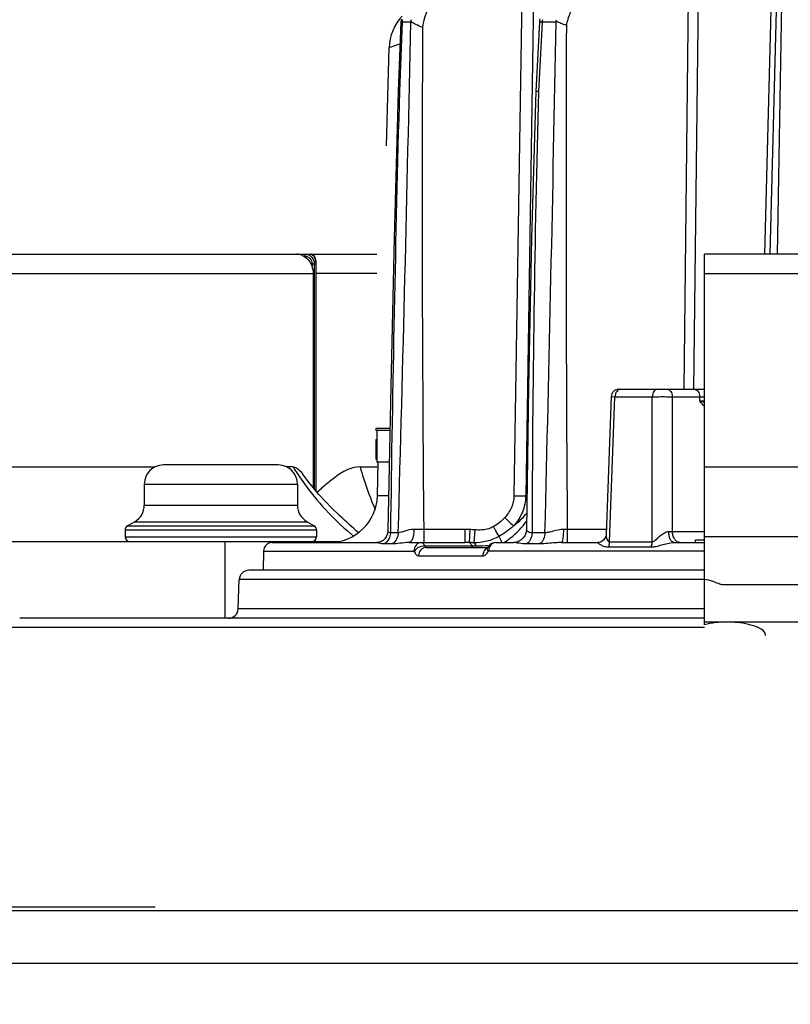
# Model space of a CAD drawing. Units: millimetres. Extents: x 23849 to 40688, y -5979 to 13677.
# Drawn here: x 25077 to 25158, y 13146 to 13248 of the extents above; entities that cross this region are included whole.
import ezdxf

# ---------------------------------------------------------------- set-up
doc = ezdxf.new("R2010")
doc.units = ezdxf.units.MM
doc.header["$LTSCALE"] = 0.4
for name, color, linetype in [('Anotaciones Finas', 3, 'Continuous'), ('Anotaciones Medias', 3, 'Continuous'), ('Cotas', 2, 'Continuous')]:
    doc.layers.add(name, color=color, linetype=linetype)
doc.styles.add('UNE00', font='romans.shx', dxfattribs={"width": 0.9})
doc.dimstyles.new('UNE', dxfattribs={"dimscale": 0, "dimtxt": 2.5, "dimasz": 2.5, "dimexe": 1.5, "dimexo": 0, "dimgap": 1, "dimtad": 1, "dimrnd": 1.38778e-17, "dimdsep": 46, "dimtxsty": 'UNE00', "dimcen": 2.5, "dimclrd": 256, "dimclre": 256, "dimclrt": 256, "dimazin": 0, "dimtfac": 1, "dimtmove": 0, "dimatfit": 3, "dimfxl": 1, "dimlwd": -1, "dimlwe": -1, "dimarcsym": 0})

# ---------------------------------------------------------------- blocks, each defined once
blk = doc.blocks.new('*D131')
at = {"layer": 'Cotas', "transparency": 16777216}
for p, q in [((25207.63, 13301.81), (23925.71, 13301.81)), ((23927.21, 13251.81), (23927.21, 10801.8)), ((25996.28, 10751.8), (23925.71, 10751.8))]:
    blk.add_line(p, q, dxfattribs=at)
for points in [[(23918.87, 13251.81), (23935.54, 13251.81), (23927.21, 13301.81)], [(23918.87, 10801.8), (23935.54, 10801.8), (23927.21, 10751.8)]]:
    blk.add_solid(points, dxfattribs=at)
at = {"layer": 'Defpoints', "color": 0, "transparency": 16777216}
for p in [(25207.63, 13301.81), (23927.21, 10751.8), (25996.28, 10751.8)]:
    blk.add_point(p, dxfattribs=at)
at = {"layer": 'Cotas', "transparency": 16777216, "insert": (23882.21, 12026.8), "char_height": 50, "attachment_point": 5, "rotation": 90, "style": 'UNE00'}
blk.add_mtext('2550', dxfattribs=at)

msp = doc.modelspace()

# ---------------------------------------------------------------- linework, layer by layer
at = {"layer": 'Anotaciones Finas', "linetype": 'Continuous'}
for p, q in [((25155.79, 13223.888), (25157.681, 13296.097)), ((25156.216, 13262.497), (25155.21, 13223.888)), ((25129.878, 13253.327), (25129.031, 13198.657)), ((25131.108, 13253.327), (25130.256, 13198.657)), ((25147.273, 13253.327), (25146.772, 13209.788)), ((25148.306, 13253.327), (25147.801, 13209.788)), ((25117.224, 13248.134), (25116.931, 13240.922)), ((25117.358, 13248.112), (25117.064, 13240.909)), ((25118.256, 13248.112), (25117.358, 13248.112)), ((25131.682, 13248.151), (25131.303, 13240.881)), ((25131.98, 13248.112), (25131.598, 13240.858)), ((25133.432, 13248.112), (25131.98, 13248.112)), ((25115.991, 13245.449), (25117.091, 13245.833)), ((25115.723, 13235.188), (25115.991, 13245.449)), ((25139.186, 13209.017), (25138.659, 13194.625)), ((25139.028, 13193.879), (25139.585, 13209.009)), ((25139.186, 13209.017), (25139.585, 13209.009)), ((25139.585, 13209.009), (25143.478, 13209.009)), ((25139.985, 13209.788), (25148.927, 13209.788)), ((25143.478, 13193.879), (25143.478, 13209.009)), ((25145.576, 13209.009), (25145.573, 13194.956)), ((25145.576, 13209.009), (25148.927, 13209.009)), ((25148.443, 13208.567), (25148.435, 13209.009)), ((25148.443, 13208.567), (25148.927, 13208.567)), ((25116.069, 13205.688), (25114.588, 13205.688)), ((25114.588, 13205.688), (25114.588, 13205.488)), ((25116.065, 13205.488), (25114.588, 13205.488)), ((25114.688, 13205.488), (25114.688, 13202.188)), ((25114.59, 13204.549), (25114.69, 13204.549)), ((25104.408, 13201.888), (25092.409, 13201.888)), ((25105.955, 13201.681), (25105.291, 13201.681)), ((25112.953, 13201.681), (25114.845, 13201.681)), ((25114.596, 13202.507), (25114.696, 13202.507)), ((25116.001, 13202.188), (25114.688, 13202.188)), ((25114.766, 13198.657), (25114.858, 13202.183)), ((25148.927, 13201.681), (25159.715, 13201.681)), ((25090.409, 13199.888), (25106.409, 13199.888)), ((25090.409, 13199.888), (25090.409, 13197.697)), ((25106.409, 13199.888), (25106.409, 13197.697)), ((25115.932, 13198.657), (25114.766, 13198.657)), ((25130.387, 13198.657), (25130.256, 13198.657)), ((25090.409, 13197.697), (25106.409, 13197.697)), ((25089.409, 13195.965), (25088.659, 13195.532)), ((25088.659, 13195.532), (25108.159, 13195.532)), ((25089.409, 13195.965), (25107.409, 13195.965)), ((25107.409, 13195.965), (25108.159, 13195.532)), ((25088.409, 13195.099), (25108.409, 13195.099)), ((25088.409, 13195.099), (25088.409, 13194.388)), ((25108.409, 13195.099), (25108.409, 13194.388)), ((25116.94, 13194.807), (25116.123, 13194.807)), ((25123.886, 13195.151), (25119.607, 13195.151)), ((25119.607, 13195.151), (25119.607, 13193.788)), ((25123.886, 13195.151), (25123.886, 13193.788)), ((25124.405, 13195.14), (25124.347, 13193.783)), ((25124.932, 13195.11), (25124.836, 13193.771)), ((25132.268, 13194.807), (25130.921, 13194.807)), ((25134.601, 13195.151), (25134.197, 13195.152)), ((25138.678, 13195.151), (25134.601, 13195.151)), ((25134.601, 13195.151), (25134.601, 13193.788)), ((25145.573, 13194.956), (25148.927, 13194.956)), ((25088.409, 13194.388), (25108.409, 13194.388)), ((25098.838, 13193.888), (25098.838, 13185.888)), ((25103.775, 13193.788), (25114.721, 13193.788)), ((25116.34, 13193.653), (25115.52, 13193.653)), ((25118.098, 13193.788), (25123.886, 13193.788)), ((25119.707, 13193.431), (25125.053, 13193.431)), ((25126.401, 13193.448), (25126.287, 13193.278)), ((25127.123, 13193.788), (25128.974, 13193.788)), ((25131.744, 13193.653), (25130.391, 13193.653)), ((25134.005, 13193.788), (25137.8, 13193.788)), ((25139.028, 13193.879), (25143.478, 13193.879)), ((25145.738, 13193.788), (25148.927, 13193.788)), ((25148.013, 13194.088), (25148.927, 13194.088)), ((25148.013, 13193.788), (25148.013, 13194.088)), ((25159.715, 13194.388), (25148.927, 13194.388)), ((25102.875, 13192.903), (25102.84, 13190.888)), ((25102.875, 13192.903), (25118.574, 13192.903)), ((25119.074, 13192.403), (25125.768, 13192.403)), ((25119.866, 13193.288), (25126.27, 13193.288)), ((25126.287, 13193.278), (25126.27, 13193.245)), ((25148.927, 13192.903), (25126.379, 13192.903)), ((25138.917, 13193.326), (25143.371, 13193.326)), ((25148.927, 13190.888), (25101.329, 13190.888)), ((25100.222, 13186.853), (25100.329, 13189.923)), ((25148.927, 13189.923), (25100.329, 13189.923)), ((25159.715, 13189.388), (25150.794, 13189.388)), ((25148.927, 13186.853), (25100.222, 13186.853)), ((25148.927, 13185.888), (25077.391, 13185.888)), ((25159.715, 13185.488), (25148.927, 13185.488)), ((25148.927, 13184.914), (25076.391, 13184.914))]:
    msp.add_line(p, q, dxfattribs=at)
for points in [[(25116.931, 13240.922), (25116.516, 13225.592), (25116.155, 13210.107), (25115.861, 13195.01)], [(25131.303, 13240.881), (25130.876, 13225.548), (25130.55, 13210.07), (25130.336, 13195.144)], [(25110.84, 13196.577), (25109.954, 13197.428), (25108.655, 13198.813), (25107.446, 13200.276), (25106.94, 13200.95)], [(25115.861, 13195.01), (25115.853, 13194.888), (25115.796, 13194.627), (25115.687, 13194.385), (25115.535, 13194.176), (25115.352, 13194.009), (25115.152, 13193.889), (25114.953, 13193.818), (25114.776, 13193.79), (25114.721, 13193.788)], [(25130.336, 13195.144), (25130.33, 13195.027), (25130.276, 13194.755), (25130.166, 13194.497), (25130.005, 13194.265), (25129.8, 13194.071), (25129.563, 13193.924), (25129.31, 13193.831), (25129.061, 13193.791), (25128.974, 13193.788)], [(25138.659, 13194.625), (25138.655, 13194.573), (25138.62, 13194.409), (25138.539, 13194.231), (25138.413, 13194.065), (25138.254, 13193.931)], [(25127.123, 13193.788), (25126.927, 13193.767), (25126.73, 13193.701), (25126.551, 13193.592), (25126.401, 13193.448)], [(25138.254, 13193.931), (25138.082, 13193.843), (25137.923, 13193.799), (25137.8, 13193.788)], [(25126.27, 13193.245), (25126.258, 13193.222), (25126.241, 13193.195), (25126.238, 13193.191)]]:
    msp.add_lwpolyline(points, dxfattribs=at)
for centre, radius, start, end in [((30881.526, 13137.845), 5725.638, 178.494727, 179.138951), ((25120.989, 13245.318), 5, 136.74487, 178.5), ((17036.197, 13421.008), 8083.908, 358.3965613, 358.7744809), ((25118.724, 13248.073), 1.501, 174.63863, 177.66929), ((25118.725, 13248.072), 1.502, 166.86256, 174.63317), ((25119.002, 13248.073), 1.644, 169.61429, 178.63525), ((25120.038, 13248.713), 1.827, 190.86345, 196.8061), ((25120.251, 13247.25), 2.173, 154.49684, 156.62188), ((25133.185, 13248.072), 1.504, 164.82186, 176.98784), ((25133.84, 13248.073), 1.861, 170.84755, 178.80808), ((17840.962, 13380.606), 7293.673, 358.5402939, 358.9591315), ((25135.651, 13249.152), 2.372, 199.26781, 203.85855), ((25136.06, 13246.52), 3.073, 147.01401, 148.78752), ((28648.029, 13229.788), 3528.592, 179.711711, 180.562433), ((29692.333, 13229.799), 4557.864, 179.774187, 180.43556), ((28527.663, 13148.212), 3411.858, 178.443137, 179.217498), ((26969.562, 13190.804), 1838.645, 178.440013, 179.875237), ((25139.985, 13208.988), 0.8, 90, 177.90156), ((25092.409, 13199.888), 2, 90, 180), ((25104.409, 13199.888), 2, 0, 90), ((25109.768, 13198.788), 5, 270, 358.5), ((25088.409, 13197.697), 2, 300, 0), ((25108.409, 13197.697), 2, 180, 240), ((25088.909, 13195.099), 0.5, 120, 180), ((25107.909, 13195.099), 0.5, 0, 60), ((25117.817, 12813.13), 382.025, 89.73163, 89.88495), ((25123.886, 13182.748), 12.403, 87.60401, 90.00336), ((25144.779, 13224.1), 29.155, 270.83026, 271.55996), ((25088.909, 13194.388), 0.5, 180, 270), ((25103.775, 13192.888), 0.9, 90, 179), ((25107.909, 13194.388), 0.5, 270, 0), ((25123.886, 13170.348), 23.44, 88.87494, 90.00191), ((25123.487, 13151.084), 42.708, 88.19026, 88.84684), ((25125.05, 13208.399), 14.969, 270.01099, 275.37604), ((25126.536, 13192.605), 0.686, 113.75732, 119.77942), ((25101.329, 13189.888), 1, 90, 178), ((25099.223, 13186.888), 1, 270, 358)]:
    msp.add_arc(centre, radius, start, end, dxfattribs=at)
msp.add_ellipse((25238.838, 13205.926), major_axis=(0, -304.544), ratio=0.4079864, start_param=4.7169082, end_param=4.7236153, dxfattribs=at)
for points, knots in [([(25126.596, 13253.327), (25125.763, 13253.327), (25124.085, 13253.069), (25121.827, 13251.897), (25120.12, 13249.998), (25119.572, 13248.368), (25119.482, 13247.543)], [0, 0, 0, 0, 0.2503883, 0.5005789, 0.7504448, 1, 1, 1, 1]), ([(25142.652, 13253.327), (25141.762, 13253.327), (25139.974, 13253.112), (25137.472, 13252.1), (25135.748, 13250.606), (25134.836, 13249.065), (25134.576, 13248.202), (25134.505, 13247.763)], [0, 0, 0, 0, 0.2502559, 0.5002613, 0.7496872, 0.8748717, 1, 1, 1, 1]), ([(25117.358, 13248.112), (25117.339, 13248.114), (25117.306, 13248.118), (25117.262, 13248.123), (25117.241, 13248.128), (25117.224, 13248.131), (25117.224, 13248.134)], [0, 0, 0, 0, 0.4292717, 0.7406137, 0.9302573, 1, 1, 1, 1]), ([(25119.482, 13247.543), (25119.253, 13247.657), (25118.842, 13247.84), (25118.434, 13248.053), (25118.289, 13248.185)], [0, 0, 0, 0, 0.5661441, 1, 1, 1, 1]), ([(25131.98, 13248.112), (25131.937, 13248.116), (25131.866, 13248.123), (25131.765, 13248.131), (25131.722, 13248.144), (25131.682, 13248.144), (25131.682, 13248.151)], [0, 0, 0, 0, 0.4269296, 0.7404453, 0.932462, 1, 1, 1, 1]), ([(25134.505, 13247.763), (25134.317, 13247.835), (25133.971, 13247.964), (25133.63, 13248.11), (25133.482, 13248.193)], [0, 0, 0, 0, 0.5430613, 1, 1, 1, 1]), ([(25117.064, 13240.909), (25117.045, 13240.91), (25117.013, 13240.913), (25116.968, 13240.914), (25116.949, 13240.92), (25116.931, 13240.919), (25116.931, 13240.922)], [0, 0, 0, 0, 0.4320854, 0.7448356, 0.9343147, 1, 1, 1, 1]), ([(25131.598, 13240.858), (25131.556, 13240.86), (25131.485, 13240.866), (25131.385, 13240.867), (25131.343, 13240.88), (25131.302, 13240.875), (25131.303, 13240.881)], [0, 0, 0, 0, 0.4282501, 0.7423952, 0.9343612, 1, 1, 1, 1]), ([(25140.172, 13209.788), (25140.096, 13209.788), (25139.933, 13209.742), (25139.669, 13209.493), (25139.589, 13209.202), (25139.585, 13209.009)], [0, 0, 0, 0, 0.2155905, 0.4535532, 1, 1, 1, 1]), ([(25144.042, 13209.788), (25143.968, 13209.788), (25143.811, 13209.741), (25143.628, 13209.56), (25143.509, 13209.305), (25143.48, 13209.11), (25143.478, 13209.009)], [0, 0, 0, 0, 0.2095734, 0.4444756, 0.7115413, 1, 1, 1, 1]), ([(25143.478, 13209.009), (25143.638, 13209.012), (25144.338, 13209.019), (25145.037, 13209.019), (25145.576, 13209.009)], [0, 0, 0, 0, 0.2289327, 1, 1, 1, 1]), ([(25145.021, 13209.788), (25145.093, 13209.788), (25145.249, 13209.74), (25145.429, 13209.56), (25145.546, 13209.305), (25145.575, 13209.11), (25145.576, 13209.009)], [0, 0, 0, 0, 0.2079063, 0.442274, 0.7100627, 1, 1, 1, 1]), ([(25148.116, 13209.711), (25148.165, 13209.678), (25148.356, 13209.492), (25148.431, 13209.213), (25148.435, 13209.009)], [0, 0, 0, 0, 0.2229005, 1, 1, 1, 1]), ([(25148.932, 13208.418), (25148.893, 13208.431), (25148.731, 13208.483), (25148.568, 13208.531), (25148.443, 13208.567)], [0, 0, 0, 0, 0.2379309, 1, 1, 1, 1]), ([(25105.955, 13201.681), (25106.384, 13200.99), (25108.185, 13198.333), (25110.424, 13195.971), (25112.284, 13194.462)], [0, 0, 0, 0, 0.2534808, 1, 1, 1, 1]), ([(25105.955, 13201.681), (25106.14, 13201.681), (25106.544, 13201.468), (25106.802, 13201.139), (25106.94, 13200.95)], [0, 0, 0, 0, 0.4404491, 1, 1, 1, 1]), ([(25112.953, 13201.681), (25112.522, 13201.681), (25111.649, 13201.462), (25110.52, 13200.768), (25109.473, 13199.934), (25108.802, 13199.339), (25108.468, 13199.039)], [0, 0, 0, 0, 0.243831, 0.4931374, 0.7458458, 1, 1, 1, 1]), ([(25112.953, 13201.681), (25113.067, 13201.288), (25113.524, 13199.788), (25114.065, 13198.312), (25114.522, 13197.248)], [0, 0, 0, 0, 0.2609397, 1, 1, 1, 1]), ([(25129.031, 13198.657), (25129.024, 13198.24), (25128.84, 13197.401), (25128.356, 13196.698), (25128.066, 13196.399)], [0, 0, 0, 0, 0.4997286, 1, 1, 1, 1]), ([(25130.256, 13198.657), (25130.245, 13198.084), (25130.01, 13196.932), (25129.38, 13195.944), (25128.995, 13195.52)], [0, 0, 0, 0, 0.5005415, 1, 1, 1, 1]), ([(25129.031, 13198.657), (25129.154, 13198.655), (25129.562, 13198.651), (25129.97, 13198.648), (25130.256, 13198.657)], [0, 0, 0, 0, 0.3008446, 1, 1, 1, 1]), ([(25128.995, 13195.52), (25129.123, 13195.621), (25129.616, 13196.028), (25130.068, 13196.488), (25130.361, 13196.865)], [0, 0, 0, 0, 0.2536691, 1, 1, 1, 1]), ([(25127.983, 13193.782), (25128.217, 13193.932), (25129.105, 13194.567), (25129.876, 13195.365), (25130.351, 13196.025)], [0, 0, 0, 0, 0.254624, 1, 1, 1, 1]), ([(25128.066, 13196.399), (25128.163, 13196.304), (25128.47, 13196.009), (25128.777, 13195.713), (25128.995, 13195.52)], [0, 0, 0, 0, 0.3174287, 1, 1, 1, 1]), ([(25116.123, 13194.807), (25116.118, 13194.58), (25116.007, 13194.13), (25115.701, 13193.776), (25115.52, 13193.653)], [0, 0, 0, 0, 0.5092873, 1, 1, 1, 1]), ([(25116.123, 13194.807), (25116.053, 13194.809), (25115.922, 13194.835), (25115.86, 13194.959), (25115.861, 13195.01)], [0, 0, 0, 0, 0.5791858, 1, 1, 1, 1]), ([(25116.94, 13194.807), (25116.934, 13194.58), (25116.825, 13194.13), (25116.521, 13193.777), (25116.34, 13193.653)], [0, 0, 0, 0, 0.509912, 1, 1, 1, 1]), ([(25118.585, 13195.154), (25118.256, 13195.155), (25117.799, 13195.037), (25117.27, 13194.861), (25117.04, 13194.808), (25116.94, 13194.807)], [0, 0, 0, 0, 0.5853862, 0.8215538, 1, 1, 1, 1]), ([(25118.585, 13195.154), (25118.583, 13194.979), (25118.559, 13194.651), (25118.477, 13194.269), (25118.373, 13194.024), (25118.28, 13193.871), (25118.168, 13193.788), (25118.098, 13193.788)], [0, 0, 0, 0, 0.3448186, 0.6428256, 0.7635241, 0.8621272, 1, 1, 1, 1]), ([(25127.468, 13194.426), (25127.061, 13194.207), (25126.208, 13193.855), (25125.287, 13193.76), (25124.836, 13193.771)], [0, 0, 0, 0, 0.5058775, 1, 1, 1, 1]), ([(25126.875, 13195.437), (25126.731, 13195.354), (25126.346, 13195.185), (25125.681, 13195.087), (25125.181, 13195.092), (25124.932, 13195.11)], [0, 0, 0, 0, 0.2499928, 0.6247917, 1, 1, 1, 1]), ([(25126.875, 13195.437), (25126.933, 13195.336), (25127.129, 13194.998), (25127.326, 13194.66), (25127.468, 13194.426)], [0, 0, 0, 0, 0.2981737, 1, 1, 1, 1]), ([(25127.468, 13194.426), (25127.485, 13194.385), (25127.58, 13194.169), (25127.685, 13193.958), (25127.773, 13193.788)], [0, 0, 0, 0, 0.1877039, 1, 1, 1, 1]), ([(25130.921, 13194.807), (25130.769, 13194.811), (25130.55, 13194.864), (25130.381, 13195.03), (25130.336, 13195.111), (25130.336, 13195.144)], [0, 0, 0, 0, 0.640968, 0.8604181, 1, 1, 1, 1]), ([(25130.921, 13194.807), (25130.917, 13194.582), (25130.825, 13194.145), (25130.555, 13193.78), (25130.391, 13193.653)], [0, 0, 0, 0, 0.520563, 1, 1, 1, 1]), ([(25132.268, 13194.807), (25132.264, 13194.582), (25132.173, 13194.146), (25131.907, 13193.781), (25131.744, 13193.653)], [0, 0, 0, 0, 0.5215806, 1, 1, 1, 1]), ([(25134.197, 13195.152), (25133.835, 13195.153), (25133.32, 13195.027), (25132.692, 13194.855), (25132.401, 13194.808), (25132.268, 13194.807)], [0, 0, 0, 0, 0.5542553, 0.796829, 1, 1, 1, 1]), ([(25134.197, 13195.152), (25134.197, 13194.977), (25134.187, 13194.654), (25134.152, 13194.234), (25134.102, 13193.956), (25134.055, 13193.825), (25134.02, 13193.788), (25134.005, 13193.788)], [0, 0, 0, 0, 0.3750059, 0.6922428, 0.9070861, 0.9677562, 1, 1, 1, 1]), ([(25138.659, 13194.625), (25138.656, 13194.553), (25138.668, 13194.402), (25138.725, 13194.182), (25138.808, 13194.007), (25138.917, 13193.899), (25138.992, 13193.878), (25139.028, 13193.879)], [0, 0, 0, 0, 0.2415267, 0.4991751, 0.7565617, 0.8789814, 1, 1, 1, 1]), ([(25143.478, 13193.879), (25143.549, 13193.877), (25143.699, 13193.947), (25143.951, 13194.159), (25144.273, 13194.467), (25144.687, 13194.796), (25145.03, 13194.946), (25145.202, 13194.949)], [0, 0, 0, 0, 0.1038464, 0.2251908, 0.4844204, 0.7491427, 1, 1, 1, 1]), ([(25145.738, 13193.788), (25145.57, 13193.788), (25145.344, 13194.099), (25145.235, 13194.513), (25145.204, 13194.799), (25145.202, 13194.949)], [0, 0, 0, 0, 0.3737631, 0.666293, 1, 1, 1, 1]), ([(25146.406, 13193.788), (25146.298, 13193.788), (25146.064, 13193.859), (25145.795, 13194.13), (25145.619, 13194.512), (25145.576, 13194.805), (25145.573, 13194.956)], [0, 0, 0, 0, 0.2078908, 0.4422742, 0.7100829, 1, 1, 1, 1]), ([(25115.52, 13193.653), (25115.421, 13193.653), (25115.242, 13193.662), (25115.006, 13193.702), (25114.851, 13193.748), (25114.764, 13193.776), (25114.733, 13193.788), (25114.721, 13193.788)], [0, 0, 0, 0, 0.362634, 0.659519, 0.8812887, 0.9563722, 1, 1, 1, 1]), ([(25118.098, 13193.788), (25117.767, 13193.788), (25117.182, 13193.718), (25116.597, 13193.653), (25116.34, 13193.653)], [0, 0, 0, 0, 0.5640309, 1, 1, 1, 1]), ([(25119.37, 13193.788), (25119.267, 13193.788), (25119.055, 13193.739), (25118.702, 13193.473), (25118.577, 13193.127), (25118.574, 13192.903)], [0, 0, 0, 0, 0.2378002, 0.4841209, 1, 1, 1, 1]), ([(25119.707, 13193.431), (25119.485, 13193.429), (25119.066, 13193.314), (25118.709, 13193.042), (25118.609, 13192.868)], [0, 0, 0, 0, 0.525105, 1, 1, 1, 1]), ([(25119.37, 13193.788), (25119.403, 13193.788), (25119.573, 13193.739), (25119.66, 13193.559), (25119.707, 13193.431)], [0, 0, 0, 0, 0.1927191, 1, 1, 1, 1]), ([(25119.707, 13193.431), (25119.716, 13193.41), (25119.746, 13193.344), (25119.815, 13193.288), (25119.866, 13193.288)], [0, 0, 0, 0, 0.3072805, 1, 1, 1, 1]), ([(25124.347, 13193.783), (25124.376, 13193.777), (25124.522, 13193.706), (25124.597, 13193.549), (25124.641, 13193.431)], [0, 0, 0, 0, 0.1940427, 1, 1, 1, 1]), ([(25124.775, 13193.288), (25124.762, 13193.288), (25124.694, 13193.307), (25124.66, 13193.379), (25124.641, 13193.431)], [0, 0, 0, 0, 0.1920067, 1, 1, 1, 1]), ([(25124.836, 13193.771), (25124.886, 13193.745), (25124.979, 13193.634), (25125.029, 13193.507), (25125.053, 13193.431)], [0, 0, 0, 0, 0.4122103, 1, 1, 1, 1]), ([(25127.123, 13193.788), (25127.027, 13193.788), (25126.825, 13193.738), (25126.492, 13193.465), (25126.382, 13193.125), (25126.379, 13192.903)], [0, 0, 0, 0, 0.2297687, 0.4729706, 1, 1, 1, 1]), ([(25130.391, 13193.653), (25130.113, 13193.653), (25129.723, 13193.683), (25129.255, 13193.756), (25129.059, 13193.788), (25128.974, 13193.788)], [0, 0, 0, 0, 0.5851038, 0.8200293, 1, 1, 1, 1]), ([(25134.005, 13193.788), (25133.793, 13193.788), (25133.038, 13193.747), (25132.287, 13193.653), (25131.744, 13193.653)], [0, 0, 0, 0, 0.2814474, 1, 1, 1, 1]), ([(25137.8, 13193.788), (25137.761, 13193.788), (25137.901, 13193.666), (25137.981, 13193.62), (25138.135, 13193.53), (25138.297, 13193.455), (25138.556, 13193.359), (25138.77, 13193.326), (25138.917, 13193.326)], [0, 0, 0, 0, 0.0937103, 0.2036531, 0.3360923, 0.4847925, 0.6460888, 1, 1, 1, 1]), ([(25138.917, 13193.326), (25138.934, 13193.369), (25138.997, 13193.547), (25139.026, 13193.737), (25139.028, 13193.879)], [0, 0, 0, 0, 0.2443074, 1, 1, 1, 1]), ([(25143.371, 13193.326), (25143.388, 13193.369), (25143.448, 13193.547), (25143.475, 13193.737), (25143.478, 13193.879)], [0, 0, 0, 0, 0.2435961, 1, 1, 1, 1]), ([(25143.371, 13193.326), (25143.545, 13193.326), (25143.912, 13193.385), (25144.468, 13193.543), (25145.077, 13193.707), (25145.512, 13193.788), (25145.738, 13193.788)], [0, 0, 0, 0, 0.2160554, 0.4565273, 0.7186405, 1, 1, 1, 1]), ([(25118.574, 13192.903), (25118.586, 13192.903), (25118.601, 13192.888), (25118.607, 13192.873), (25118.609, 13192.868)], [0, 0, 0, 0, 0.6777997, 1, 1, 1, 1]), ([(25118.609, 13192.868), (25118.657, 13192.743), (25118.757, 13192.532), (25118.978, 13192.403), (25119.074, 13192.403)], [0, 0, 0, 0, 0.582984, 1, 1, 1, 1]), ([(25119.866, 13193.288), (25119.764, 13193.288), (25119.552, 13193.239), (25119.2, 13192.972), (25119.077, 13192.627), (25119.074, 13192.403)], [0, 0, 0, 0, 0.2372946, 0.4834144, 1, 1, 1, 1]), ([(25126.195, 13193.201), (25126.066, 13193.126), (25125.844, 13192.881), (25125.771, 13192.566), (25125.768, 13192.403)], [0, 0, 0, 0, 0.479421, 1, 1, 1, 1]), ([(25125.768, 13192.403), (25125.879, 13192.403), (25126.131, 13192.52), (25126.272, 13192.739), (25126.335, 13192.868)], [0, 0, 0, 0, 0.4370324, 1, 1, 1, 1]), ([(25126.27, 13193.245), (25126.258, 13193.219), (25126.221, 13193.09), (25126.279, 13192.954), (25126.335, 13192.868)], [0, 0, 0, 0, 0.2176228, 1, 1, 1, 1]), ([(25150.794, 13189.388), (25150.735, 13189.388), (25150.596, 13189.417), (25150.261, 13189.542), (25149.989, 13189.669), (25149.785, 13189.747)], [0, 0, 0, 0, 0.164377, 0.3910256, 1, 1, 1, 1]), ([(25155.326, 13184.088), (25155.326, 13184.449), (25154.733, 13184.851), (25154.072, 13185.102), (25152.966, 13185.406), (25152.018, 13185.488), (25151.262, 13185.488)], [0, 0, 0, 0, 0.24143, 0.3679642, 0.4945502, 1, 1, 1, 1])]:
    msp.add_open_spline(points, degree=3, knots=knots, dxfattribs=at)
for points in [[(25147.879, 13209.788), (25147.962, 13209.788), (25148.048, 13209.758), (25148.116, 13209.711)], [(25148.926, 13207.982), (25148.761, 13208.174), (25148.602, 13208.37), (25148.443, 13208.567)], [(25112.779, 13194.81), (25112.123, 13195.389), (25111.483, 13195.985), (25110.84, 13196.577)], [(25128.066, 13196.399), (25127.711, 13196.032), (25127.317, 13195.692), (25126.875, 13195.437)], [(25128.995, 13195.52), (25128.531, 13195.1), (25128.019, 13194.724), (25127.468, 13194.426)], [(25124.932, 13195.11), (25124.757, 13195.122), (25124.581, 13195.133), (25124.405, 13195.14)], [(25126.335, 13192.868), (25126.343, 13192.885), (25126.36, 13192.903), (25126.379, 13192.903)], [(25148.927, 13189.973), (25149.221, 13189.94), (25149.509, 13189.854), (25149.785, 13189.747)], [(25151.262, 13185.488), (25150.479, 13185.488), (25149.685, 13185.416), (25148.927, 13185.215)]]:
    msp.add_open_spline(points, degree=3, dxfattribs=at)
at = {"layer": 'Anotaciones Medias', "linetype": 'Continuous'}
for p, q in [((25043.838, 13223.888), (25114.688, 13223.888)), ((25107.045, 13223.688), (25107.17, 13223.688)), ((25159.715, 13223.888), (25148.927, 13223.888)), ((25148.927, 13185.215), (25148.927, 13223.888)), ((25107.941, 13222.888), (25108.381, 13222.888)), ((25107.941, 13222.888), (25107.941, 13222.623)), ((25108.167, 13222.888), (25108.167, 13199.404)), ((25108.323, 13222.888), (25108.323, 13199.215)), ((25108.37, 13221.888), (25108.381, 13222.355)), ((25108.381, 13222.355), (25108.381, 13222.888)), ((25043.838, 13221.888), (25108.092, 13221.888)), ((25108.092, 13199.494), (25108.092, 13221.888)), ((25114.688, 13221.888), (25108.37, 13221.888)), ((25108.37, 13199.158), (25108.37, 13221.888)), ((25148.927, 13221.888), (25159.715, 13221.888)), ((25028.854, 13201.681), (25091.527, 13201.681)), ((25033.631, 13193.888), (25110.705, 13193.888)), ((24578.838, 13155.77), (25091.563, 13155.77)), ((24986.476, 13155.388), (25091.197, 13155.388)), ((25091.197, 13155.388), (25491.201, 13155.388)), ((24555.838, 13149.888), (25087.554, 13149.888)), ((25087.554, 13149.888), (25921.839, 13149.888))]:
    msp.add_line(p, q, dxfattribs=at)
msp.add_lwpolyline([(25108.381, 13222.888), (25108.376, 13223.03), (25108.361, 13223.169), (25108.335, 13223.305), (25108.298, 13223.435), (25108.248, 13223.557), (25108.185, 13223.667), (25108.114, 13223.755), (25108.037, 13223.82), (25107.953, 13223.863), (25107.867, 13223.885), (25107.821, 13223.888)], dxfattribs=at)
for points, knots in [([(25107.045, 13223.688), (25106.985, 13223.72), (25106.765, 13223.828), (25106.518, 13223.888), (25106.34, 13223.888)], [0, 0, 0, 0, 0.2771798, 1, 1, 1, 1]), ([(25107.045, 13223.688), (25107.25, 13223.578), (25107.624, 13223.27), (25107.86, 13222.849), (25107.941, 13222.623)], [0, 0, 0, 0, 0.491178, 1, 1, 1, 1]), ([(25107.254, 13223.888), (25107.226, 13223.888), (25107.174, 13223.806), (25107.17, 13223.736), (25107.17, 13223.688)], [0, 0, 0, 0, 0.3682464, 1, 1, 1, 1]), ([(25107.17, 13223.688), (25107.364, 13223.688), (25107.779, 13223.515), (25107.941, 13223.095), (25107.941, 13222.888)], [0, 0, 0, 0, 0.4842139, 1, 1, 1, 1]), ([(25107.254, 13223.888), (25107.399, 13223.888), (25107.599, 13223.833), (25107.76, 13223.722), (25107.799, 13223.69)], [0, 0, 0, 0, 0.7426908, 1, 1, 1, 1]), ([(25107.799, 13223.69), (25107.914, 13223.597), (25108.103, 13223.347), (25108.167, 13223.042), (25108.167, 13222.888)], [0, 0, 0, 0, 0.4886436, 1, 1, 1, 1]), ([(25107.821, 13223.888), (25107.972, 13223.888), (25108.19, 13223.635), (25108.296, 13223.267), (25108.323, 13223.018), (25108.323, 13222.888)], [0, 0, 0, 0, 0.3811365, 0.6702572, 1, 1, 1, 1])]:
    msp.add_open_spline(points, degree=3, knots=knots, dxfattribs=at)
msp.add_open_spline([(25108.092, 13221.888), (25108.092, 13222.138), (25108.025, 13222.387), (25107.941, 13222.623)], degree=3, dxfattribs=at)

# ---------------------------------------------------------------- dimensions: what is measured, and where the dimension line sits
at = {"layer": 'Cotas'}
dim = msp.add_linear_dim(base=(23927.206, 10751.797), p1=(25207.626, 13301.812), p2=(25996.284, 10751.797), angle=90, dimstyle='UNE', override={"dimscale": 1, "dimtxt": 50, "dimasz": 50, "dimgap": 20, "dimdec": 1}, dxfattribs=at)
dim.commit()
dim.dimension.update_dxf_attribs({"geometry": '*D131', "text_midpoint": (23882.206, 12026.805)})

doc.saveas('drawing.dxf')
